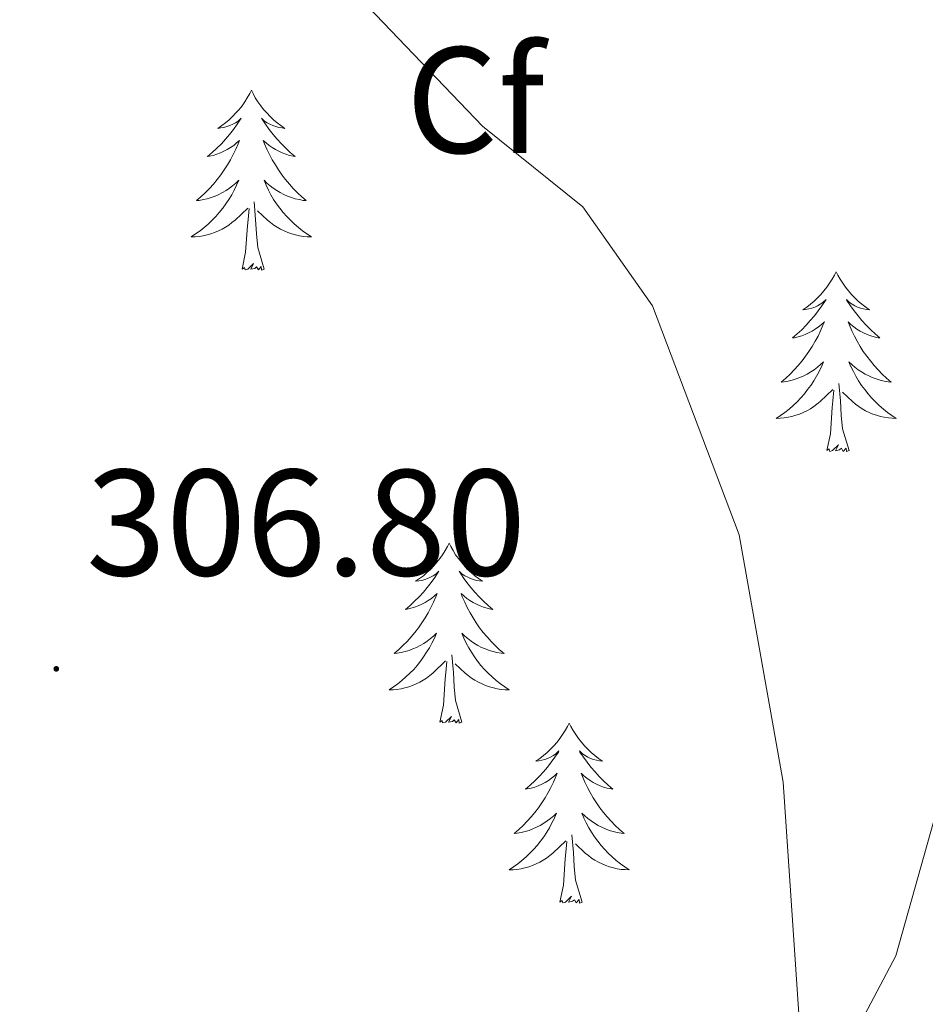
# Model space of a CAD drawing. Units: metres. Extents: x 611211 to 615713, y 4652578 to 4655619.
# Drawn here: x 614179 to 614239, y 4655193 to 4655258 of the extents above; entities that cross this region are included whole.
import ezdxf
from ezdxf.enums import TextEntityAlignment as Align

# ---------------------------------------------------------------- set-up
doc = ezdxf.new("R2010")
doc.units = ezdxf.units.M
doc.header["$MEASUREMENT"] = 0
for name, color, linetype, lineweight in [('Carátula', 7, 'Continuous', 5), ('Level 35', 92, 'Continuous', 0), ('Level 36', 19, 'Continuous', 40), ('Level 37', 92, 'Continuous', 0), ('Level 41', 19, 'Continuous', 0), ('Level 5', 36, 'Continuous', 0), ('Level 7', 1, 'Continuous', 0)]:
    doc.layers.add(name, color=color, linetype=linetype, lineweight=lineweight)
doc.styles.add('Arial', font='ARIAL.TTF', dxfattribs={"height": 0.2})

# ---------------------------------------------------------------- blocks, each defined once
blk = doc.blocks.new('5PATER')
at = {"layer": 'Carátula', "linetype": 'Continuous', "lineweight": 5}
h = blk.add_hatch(color=250, dxfattribs=at)
edge = h.paths.add_edge_path()
edge.add_ellipse((0, 0.01), major_axis=(-1.33, -1.34), ratio=0.999422, start_angle=0, end_angle=360)

msp = doc.modelspace()

# ---------------------------------------------------------------- linework, layer by layer
at = {"layer": 'Level 35', "color": 92, "linetype": 'Continuous', "lineweight": 0, "ltscale": 0.5}
msp.add_polyline3d([(614244.86, 4655222.73, 303.75), (614237.36, 4655196.06, 304.89), (614232.17, 4655186.24, 304.89), (614226.04, 4655178.56, 304.89), (614223.08, 4655175.83, 304.68), (614219.67, 4655173.76, 304.39), (614214.69, 4655172.5, 304.63), (614207.29, 4655172.96, 304.89), (614203.32, 4655173.78, 304.45), (614187.06, 4655180.06, 304.81), (614165.44, 4655189.91, 304.89), (614146.45, 4655196.14, 305.02), (614128.28, 4655203.63, 306.16), (614117.9, 4655209.1, 306.42), (614115.2, 4655212.65, 306.42), (614115.95, 4655216.55, 306.8), (614116.99, 4655217.97, 306.93), (614138.5, 4655235.9, 307.44), (614165.25, 4655265.62, 306.46), (614189.14, 4655296.88, 305.4), (614210.03, 4655330.99, 305.41), (614211.73, 4655333.06, 305.31)], dxfattribs=at)
at = {"layer": 'Level 36', "color": 92, "linetype": 'Continuous', "lineweight": 0}
for points in [[(614194.64, 4655253.4, 0.01), (614194.53, 4655253.18, 0.01), (614194.37, 4655252.91, 0.01), (614194.2, 4655252.64, 0.01), (614194.02, 4655252.38, 0.01), (614193.83, 4655252.13, 0.01), (614193.62, 4655251.9, 0.01), (614193.4, 4655251.67, 0.01), (614193.17, 4655251.45, 0.01), (614192.93, 4655251.25, 0.01), (614192.68, 4655251.06, 0.01), (614192.42, 4655250.88, 0.01), (614192.62, 4655250.91, 0.01), (614192.82, 4655250.94, 0.01), (614193.02, 4655251, 0.01), (614193.22, 4655251.07, 0.01), (614193.41, 4655251.15, 0.01), (614193.59, 4655251.25, 0.01), (614193.76, 4655251.36, 0.01), (614193.97, 4655251.55, 0.01), (614193.93, 4655251.49, 0.01), (614193.7, 4655251.15, 0.01), (614193.45, 4655250.81, 0.01), (614193.2, 4655250.48, 0.01), (614192.93, 4655250.17, 0.01), (614192.65, 4655249.86, 0.01), (614192.36, 4655249.57, 0.01), (614192.05, 4655249.29, 0.01), (614191.74, 4655249.01, 0.01), (614191.86, 4655249.04, 0.01), (614192.11, 4655249.09, 0.01), (614192.35, 4655249.17, 0.01), (614192.59, 4655249.26, 0.01), (614192.82, 4655249.36, 0.01), (614193.04, 4655249.48, 0.01), (614193.26, 4655249.61, 0.01), (614193.47, 4655249.75, 0.01), (614193.66, 4655249.91, 0.01), (614193.85, 4655250.08, 0.01), (614193.76, 4655249.86, 0.01), (614193.61, 4655249.5, 0.01), (614193.44, 4655249.14, 0.01), (614193.25, 4655248.8, 0.01), (614193.05, 4655248.46, 0.01), (614192.84, 4655248.13, 0.01), (614192.61, 4655247.8, 0.01), (614192.37, 4655247.49, 0.01), (614192.12, 4655247.19, 0.01), (614191.86, 4655246.9, 0.01), (614191.58, 4655246.61, 0.01), (614191.3, 4655246.35, 0.01), (614191, 4655246.09, 0.01), (614191.19, 4655246.11, 0.01), (614191.46, 4655246.16, 0.01), (614191.72, 4655246.22, 0.01), (614191.98, 4655246.3, 0.01), (614192.24, 4655246.39, 0.01), (614192.49, 4655246.5, 0.01), (614192.73, 4655246.63, 0.01), (614192.96, 4655246.76, 0.01), (614193.19, 4655246.91, 0.01), (614193.4, 4655247.08, 0.01), (614193.61, 4655247.25, 0.01), (614193.8, 4655247.44, 0.01), (614193.66, 4655247.11, 0.01)], [(614194.64, 4655253.4, 0.01), (614194.75, 4655253.18, 0.01), (614194.9, 4655252.91, 0.01), (614195.07, 4655252.64, 0.01), (614195.26, 4655252.38, 0.01), (614195.45, 4655252.13, 0.01), (614195.66, 4655251.9, 0.01), (614195.88, 4655251.67, 0.01), (614196.1, 4655251.45, 0.01), (614196.34, 4655251.25, 0.01), (614196.6, 4655251.06, 0.01), (614196.86, 4655250.88, 0.01), (614196.66, 4655250.91, 0.01), (614196.45, 4655250.94, 0.01), (614196.26, 4655251, 0.01), (614196.06, 4655251.07, 0.01), (614195.87, 4655251.15, 0.01), (614195.69, 4655251.25, 0.01), (614195.52, 4655251.36, 0.01), (614195.31, 4655251.55, 0.01), (614195.35, 4655251.49, 0.01), (614195.58, 4655251.15, 0.01), (614195.82, 4655250.81, 0.01), (614196.08, 4655250.48, 0.01), (614196.35, 4655250.17, 0.01), (614196.63, 4655249.86, 0.01), (614196.92, 4655249.57, 0.01), (614197.22, 4655249.29, 0.01), (614197.54, 4655249.01, 0.01), (614197.41, 4655249.04, 0.01), (614197.17, 4655249.09, 0.01), (614196.92, 4655249.17, 0.01), (614196.69, 4655249.26, 0.01), (614196.46, 4655249.36, 0.01), (614196.24, 4655249.48, 0.01), (614196.02, 4655249.61, 0.01), (614195.81, 4655249.75, 0.01), (614195.62, 4655249.91, 0.01), (614195.43, 4655250.08, 0.01), (614195.52, 4655249.86, 0.01), (614195.67, 4655249.5, 0.01), (614195.84, 4655249.14, 0.01), (614196.03, 4655248.8, 0.01), (614196.23, 4655248.46, 0.01), (614196.44, 4655248.13, 0.01), (614196.67, 4655247.8, 0.01), (614196.91, 4655247.49, 0.01), (614197.16, 4655247.19, 0.01), (614197.42, 4655246.9, 0.01), (614197.7, 4655246.61, 0.01), (614197.98, 4655246.35, 0.01), (614198.28, 4655246.09, 0.01), (614198.08, 4655246.11, 0.01), (614197.82, 4655246.16, 0.01), (614197.55, 4655246.22, 0.01), (614197.3, 4655246.3, 0.01), (614197.04, 4655246.39, 0.01), (614196.79, 4655246.5, 0.01), (614196.55, 4655246.63, 0.01), (614196.32, 4655246.76, 0.01), (614196.09, 4655246.91, 0.01), (614195.88, 4655247.08, 0.01), (614195.67, 4655247.25, 0.01), (614195.48, 4655247.44, 0.01), (614195.62, 4655247.11, 0.01)], [(614193.656, 4655247.111, 0.01), (614193.506, 4655246.791, 0.01), (614193.336, 4655246.481, 0.01), (614193.156, 4655246.172, 0.01), (614192.956, 4655245.882, 0.01), (614192.746, 4655245.592, 0.01), (614192.516, 4655245.312, 0.01), (614192.286, 4655245.042, 0.01), (614192.036, 4655244.792, 0.01), (614191.786, 4655244.542, 0.01), (614191.516, 4655244.312, 0.01), (614191.236, 4655244.092, 0.01), (614190.946, 4655243.882, 0.01), (614190.656, 4655243.692, 0.01), (614190.916, 4655243.692, 0.01), (614191.186, 4655243.722, 0.01), (614191.446, 4655243.762, 0.01), (614191.706, 4655243.822, 0.01), (614191.956, 4655243.892, 0.01), (614192.206, 4655243.982, 0.01), (614192.456, 4655244.082, 0.01), (614192.696, 4655244.192, 0.01), (614192.916, 4655244.332, 0.01), (614193.146, 4655244.472, 0.01), (614193.356, 4655244.632, 0.01), (614193.556, 4655244.802, 0.01), (614194.406, 4655245.602, 0.01)], [(614195.616, 4655247.112, 0.01), (614195.766, 4655246.792, 0.01), (614195.936, 4655246.482, 0.01), (614196.116, 4655246.172, 0.01), (614196.316, 4655245.882, 0.01), (614196.526, 4655245.592, 0.01), (614196.746, 4655245.312, 0.01), (614196.986, 4655245.042, 0.01), (614197.226, 4655244.793, 0.01), (614197.486, 4655244.543, 0.01), (614197.756, 4655244.313, 0.01), (614198.036, 4655244.093, 0.01), (614198.326, 4655243.883, 0.01), (614198.616, 4655243.693, 0.01), (614198.346, 4655243.693, 0.01), (614198.086, 4655243.723, 0.01), (614197.826, 4655243.763, 0.01), (614197.566, 4655243.823, 0.01), (614197.316, 4655243.893, 0.01), (614197.056, 4655243.983, 0.01), (614196.816, 4655244.083, 0.01), (614196.576, 4655244.193, 0.01), (614196.346, 4655244.333, 0.01), (614196.126, 4655244.472, 0.01), (614195.916, 4655244.632, 0.01), (614195.716, 4655244.802, 0.01), (614195.056, 4655245.422, 0.01)], [(614195.49, 4655241.55, 0.01), (614195.06, 4655242.99, 0.01), (614194.97, 4655243.89, 0.01), (614194.92, 4655244.84, 0.01), (614194.82, 4655246.01, 0.01)], [(614194.02, 4655241.55, 0.01), (614194.26, 4655242.67, 0.01), (614194.38, 4655244.41, 0.01), (614194.43, 4655244.84, 0.01), (614194.49, 4655245.57, 0.01)], [(614195.49, 4655241.55, 0.01), (614195.32, 4655241.48, 0.01), (614195.3, 4655241.72, 0.01), (614195.11, 4655241.5, 0.01), (614194.99, 4655241.7, 0.01), (614194.86, 4655241.59, 0.01), (614194.6, 4655241.54, 0.01), (614194.79, 4655241.93, 0.01), (614194.41, 4655241.55, 0.01), (614194.22, 4655241.5, 0.01), (614194.18, 4655241.66, 0.01), (614194.02, 4655241.55, 0.01)], [(614233.4, 4655241.38, 0.01), (614233.29, 4655241.16, 0.01), (614233.14, 4655240.88, 0.01), (614232.97, 4655240.62, 0.01), (614232.79, 4655240.36, 0.01), (614232.59, 4655240.11, 0.01), (614232.39, 4655239.87, 0.01), (614232.17, 4655239.65, 0.01), (614231.94, 4655239.43, 0.01), (614231.7, 4655239.23, 0.01), (614231.45, 4655239.04, 0.01), (614231.19, 4655238.86, 0.01), (614231.39, 4655238.88, 0.01), (614231.59, 4655238.92, 0.01), (614231.79, 4655238.97, 0.01), (614231.98, 4655239.04, 0.01), (614232.17, 4655239.13, 0.01), (614232.35, 4655239.23, 0.01), (614232.53, 4655239.34, 0.01), (614232.73, 4655239.53, 0.01), (614232.69, 4655239.47, 0.01), (614232.46, 4655239.12, 0.01), (614232.22, 4655238.79, 0.01), (614231.96, 4655238.46, 0.01), (614231.69, 4655238.14, 0.01), (614231.41, 4655237.84, 0.01), (614231.12, 4655237.54, 0.01), (614230.82, 4655237.26, 0.01), (614230.51, 4655236.99, 0.01), (614230.63, 4655237.01, 0.01), (614230.88, 4655237.07, 0.01), (614231.12, 4655237.14, 0.01), (614231.35, 4655237.23, 0.01), (614231.58, 4655237.33, 0.01), (614231.81, 4655237.45, 0.01), (614232.02, 4655237.58, 0.01), (614232.23, 4655237.73, 0.01), (614232.43, 4655237.89, 0.01), (614232.62, 4655238.06, 0.01), (614232.53, 4655237.83, 0.01), (614232.37, 4655237.47, 0.01), (614232.2, 4655237.12, 0.01), (614232.02, 4655236.77, 0.01), (614231.82, 4655236.43, 0.01), (614231.6, 4655236.1, 0.01), (614231.38, 4655235.78, 0.01), (614231.14, 4655235.47, 0.01), (614230.89, 4655235.16, 0.01), (614230.62, 4655234.87, 0.01), (614230.35, 4655234.59, 0.01), (614230.06, 4655234.32, 0.01), (614229.76, 4655234.06, 0.01), (614229.96, 4655234.09, 0.01), (614230.23, 4655234.13, 0.01), (614230.49, 4655234.2, 0.01), (614230.75, 4655234.28, 0.01), (614231, 4655234.37, 0.01), (614231.25, 4655234.48, 0.01), (614231.49, 4655234.6, 0.01), (614231.73, 4655234.74, 0.01), (614231.95, 4655234.89, 0.01), (614232.17, 4655235.05, 0.01), (614232.37, 4655235.23, 0.01), (614232.57, 4655235.42, 0.01), (614232.43, 4655235.09, 0.01)], [(614233.4, 4655241.38, 0.01), (614233.52, 4655241.16, 0.01), (614233.67, 4655240.88, 0.01), (614233.84, 4655240.62, 0.01), (614234.02, 4655240.36, 0.01), (614234.21, 4655240.11, 0.01), (614234.42, 4655239.87, 0.01), (614234.64, 4655239.65, 0.01), (614234.87, 4655239.43, 0.01), (614235.11, 4655239.23, 0.01), (614235.36, 4655239.04, 0.01), (614235.62, 4655238.86, 0.01), (614235.42, 4655238.88, 0.01), (614235.22, 4655238.92, 0.01), (614235.02, 4655238.97, 0.01), (614234.82, 4655239.04, 0.01), (614234.64, 4655239.13, 0.01), (614234.46, 4655239.23, 0.01), (614234.28, 4655239.34, 0.01), (614234.08, 4655239.53, 0.01), (614234.12, 4655239.47, 0.01), (614234.35, 4655239.12, 0.01), (614234.59, 4655238.79, 0.01), (614234.85, 4655238.46, 0.01), (614235.11, 4655238.14, 0.01), (614235.39, 4655237.84, 0.01), (614235.69, 4655237.54, 0.01), (614235.99, 4655237.26, 0.01), (614236.3, 4655236.99, 0.01), (614236.18, 4655237.01, 0.01), (614235.93, 4655237.07, 0.01), (614235.69, 4655237.14, 0.01), (614235.45, 4655237.23, 0.01), (614235.22, 4655237.33, 0.01), (614235, 4655237.45, 0.01), (614234.78, 4655237.58, 0.01), (614234.58, 4655237.73, 0.01), (614234.38, 4655237.89, 0.01), (614234.19, 4655238.06, 0.01), (614234.28, 4655237.83, 0.01), (614234.44, 4655237.47, 0.01), (614234.61, 4655237.12, 0.01), (614234.79, 4655236.77, 0.01), (614234.99, 4655236.43, 0.01), (614235.2, 4655236.1, 0.01), (614235.43, 4655235.78, 0.01), (614235.67, 4655235.47, 0.01), (614235.92, 4655235.16, 0.01), (614236.19, 4655234.87, 0.01), (614236.46, 4655234.59, 0.01), (614236.75, 4655234.32, 0.01), (614237.04, 4655234.06, 0.01), (614236.85, 4655234.09, 0.01), (614236.58, 4655234.13, 0.01), (614236.32, 4655234.2, 0.01), (614236.06, 4655234.28, 0.01), (614235.8, 4655234.37, 0.01), (614235.56, 4655234.48, 0.01), (614235.32, 4655234.6, 0.01), (614235.08, 4655234.74, 0.01), (614234.86, 4655234.89, 0.01), (614234.64, 4655235.05, 0.01), (614234.44, 4655235.23, 0.01), (614234.24, 4655235.42, 0.01), (614234.38, 4655235.09, 0.01)], [(614232.433, 4655235.091, 0.01), (614232.273, 4655234.771, 0.01), (614232.103, 4655234.461, 0.01), (614231.923, 4655234.152, 0.01), (614231.723, 4655233.852, 0.01), (614231.513, 4655233.572, 0.01), (614231.293, 4655233.292, 0.01), (614231.063, 4655233.022, 0.01), (614230.813, 4655232.762, 0.01), (614230.553, 4655232.522, 0.01), (614230.282, 4655232.282, 0.01), (614230.002, 4655232.062, 0.01), (614229.712, 4655231.852, 0.01), (614229.422, 4655231.662, 0.01), (614229.692, 4655231.672, 0.01), (614229.952, 4655231.692, 0.01), (614230.212, 4655231.742, 0.01), (614230.472, 4655231.792, 0.01), (614230.732, 4655231.872, 0.01), (614230.982, 4655231.952, 0.01), (614231.222, 4655232.052, 0.01), (614231.462, 4655232.172, 0.01), (614231.692, 4655232.302, 0.01), (614231.912, 4655232.452, 0.01), (614232.123, 4655232.612, 0.01), (614232.333, 4655232.772, 0.01), (614233.183, 4655233.572, 0.01)], [(614234.383, 4655235.092, 0.01), (614234.543, 4655234.772, 0.01), (614234.703, 4655234.462, 0.01), (614234.893, 4655234.152, 0.01), (614235.083, 4655233.852, 0.01), (614235.303, 4655233.572, 0.01), (614235.523, 4655233.292, 0.01), (614235.753, 4655233.023, 0.01), (614236.002, 4655232.763, 0.01), (614236.262, 4655232.523, 0.01), (614236.532, 4655232.283, 0.01), (614236.802, 4655232.063, 0.01), (614237.092, 4655231.853, 0.01), (614237.382, 4655231.663, 0.01), (614237.122, 4655231.673, 0.01), (614236.862, 4655231.693, 0.01), (614236.592, 4655231.743, 0.01), (614236.342, 4655231.793, 0.01), (614236.082, 4655231.873, 0.01), (614235.832, 4655231.953, 0.01), (614235.592, 4655232.053, 0.01), (614235.352, 4655232.173, 0.01), (614235.122, 4655232.303, 0.01), (614234.902, 4655232.452, 0.01), (614234.682, 4655232.612, 0.01), (614234.483, 4655232.772, 0.01), (614233.823, 4655233.392, 0.01)], [(614232.78, 4655229.53, 0.01), (614233.03, 4655230.64, 0.01), (614233.14, 4655232.39, 0.01), (614233.19, 4655232.82, 0.01), (614233.25, 4655233.54, 0.01)], [(614234.26, 4655229.53, 0.01), (614233.83, 4655230.97, 0.01), (614233.74, 4655231.87, 0.01), (614233.69, 4655232.82, 0.01), (614233.59, 4655233.98, 0.01)], [(614234.26, 4655229.53, 0.01), (614234.08, 4655229.46, 0.01), (614234.06, 4655229.7, 0.01), (614233.87, 4655229.47, 0.01), (614233.75, 4655229.68, 0.01), (614233.63, 4655229.57, 0.01), (614233.36, 4655229.51, 0.01), (614233.56, 4655229.91, 0.01), (614233.17, 4655229.53, 0.01), (614232.98, 4655229.47, 0.01), (614232.94, 4655229.64, 0.01), (614232.78, 4655229.53, 0.01)], [(614207.75, 4655223.39, 0.01), (614207.64, 4655223.17, 0.01), (614207.48, 4655222.9, 0.01), (614207.31, 4655222.63, 0.01), (614207.13, 4655222.37, 0.01), (614206.94, 4655222.13, 0.01), (614206.73, 4655221.89, 0.01), (614206.51, 4655221.66, 0.01), (614206.28, 4655221.45, 0.01), (614206.04, 4655221.24, 0.01), (614205.79, 4655221.05, 0.01), (614205.53, 4655220.87, 0.01), (614205.73, 4655220.9, 0.01), (614205.93, 4655220.93, 0.01), (614206.13, 4655220.99, 0.01), (614206.32, 4655221.06, 0.01), (614206.51, 4655221.14, 0.01), (614206.7, 4655221.24, 0.01), (614206.87, 4655221.35, 0.01), (614207.07, 4655221.55, 0.01), (614207.03, 4655221.48, 0.01), (614206.8, 4655221.13, 0.01), (614206.56, 4655220.8, 0.01), (614206.3, 4655220.47, 0.01), (614206.04, 4655220.16, 0.01), (614205.76, 4655219.85, 0.01), (614205.46, 4655219.56, 0.01), (614205.16, 4655219.27, 0.01), (614204.85, 4655219, 0.01), (614204.97, 4655219.03, 0.01), (614205.22, 4655219.09, 0.01), (614205.46, 4655219.16, 0.01), (614205.7, 4655219.25, 0.01), (614205.93, 4655219.35, 0.01), (614206.15, 4655219.47, 0.01), (614206.37, 4655219.6, 0.01), (614206.57, 4655219.74, 0.01), (614206.77, 4655219.9, 0.01), (614206.96, 4655220.07, 0.01), (614206.87, 4655219.85, 0.01), (614206.71, 4655219.49, 0.01), (614206.54, 4655219.13, 0.01), (614206.36, 4655218.79, 0.01), (614206.16, 4655218.45, 0.01), (614205.94, 4655218.11, 0.01), (614205.72, 4655217.79, 0.01), (614205.48, 4655217.48, 0.01), (614205.23, 4655217.18, 0.01), (614204.96, 4655216.89, 0.01), (614204.69, 4655216.61, 0.01), (614204.4, 4655216.33, 0.01), (614204.1, 4655216.08, 0.01), (614204.3, 4655216.1, 0.01), (614204.57, 4655216.15, 0.01), (614204.83, 4655216.21, 0.01), (614205.09, 4655216.29, 0.01), (614205.34, 4655216.39, 0.01), (614205.59, 4655216.49, 0.01), (614205.83, 4655216.62, 0.01), (614206.07, 4655216.75, 0.01), (614206.29, 4655216.9, 0.01), (614206.51, 4655217.07, 0.01), (614206.72, 4655217.24, 0.01), (614206.91, 4655217.43, 0.01), (614206.77, 4655217.11, 0.01)], [(614207.75, 4655223.39, 0.01), (614207.86, 4655223.17, 0.01), (614208.01, 4655222.9, 0.01), (614208.18, 4655222.63, 0.01), (614208.36, 4655222.37, 0.01), (614208.56, 4655222.13, 0.01), (614208.76, 4655221.89, 0.01), (614208.98, 4655221.66, 0.01), (614209.21, 4655221.45, 0.01), (614209.45, 4655221.24, 0.01), (614209.7, 4655221.05, 0.01), (614209.96, 4655220.87, 0.01), (614209.76, 4655220.9, 0.01), (614209.56, 4655220.93, 0.01), (614209.36, 4655220.99, 0.01), (614209.17, 4655221.06, 0.01), (614208.98, 4655221.14, 0.01), (614208.8, 4655221.24, 0.01), (614208.62, 4655221.35, 0.01), (614208.42, 4655221.55, 0.01), (614208.46, 4655221.48, 0.01), (614208.69, 4655221.13, 0.01), (614208.93, 4655220.8, 0.01), (614209.19, 4655220.47, 0.01), (614209.46, 4655220.16, 0.01), (614209.74, 4655219.85, 0.01), (614210.03, 4655219.56, 0.01), (614210.33, 4655219.27, 0.01), (614210.64, 4655219, 0.01), (614210.52, 4655219.03, 0.01), (614210.27, 4655219.09, 0.01), (614210.03, 4655219.16, 0.01), (614209.8, 4655219.25, 0.01), (614209.56, 4655219.35, 0.01), (614209.34, 4655219.47, 0.01), (614209.13, 4655219.6, 0.01), (614208.92, 4655219.74, 0.01), (614208.72, 4655219.9, 0.01), (614208.54, 4655220.07, 0.01), (614208.62, 4655219.85, 0.01), (614208.78, 4655219.49, 0.01), (614208.95, 4655219.13, 0.01), (614209.14, 4655218.79, 0.01), (614209.34, 4655218.45, 0.01), (614209.55, 4655218.11, 0.01), (614209.77, 4655217.79, 0.01), (614210.01, 4655217.48, 0.01), (614210.26, 4655217.18, 0.01), (614210.53, 4655216.89, 0.01), (614210.8, 4655216.61, 0.01), (614211.09, 4655216.33, 0.01), (614211.39, 4655216.08, 0.01), (614211.19, 4655216.1, 0.01), (614210.92, 4655216.15, 0.01), (614210.66, 4655216.21, 0.01), (614210.4, 4655216.29, 0.01), (614210.15, 4655216.39, 0.01), (614209.9, 4655216.49, 0.01), (614209.66, 4655216.62, 0.01), (614209.42, 4655216.75, 0.01), (614209.2, 4655216.9, 0.01), (614208.98, 4655217.07, 0.01), (614208.78, 4655217.24, 0.01), (614208.58, 4655217.43, 0.01), (614208.72, 4655217.11, 0.01)], [(614206.77, 4655217.111, 0.01), (614206.61, 4655216.781, 0.01), (614206.439, 4655216.471, 0.01), (614206.259, 4655216.171, 0.01), (614206.059, 4655215.871, 0.01), (614205.859, 4655215.581, 0.01), (614205.629, 4655215.301, 0.01), (614205.399, 4655215.031, 0.01), (614205.149, 4655214.781, 0.01), (614204.889, 4655214.531, 0.01), (614204.619, 4655214.301, 0.01), (614204.339, 4655214.071, 0.01), (614204.059, 4655213.871, 0.01), (614203.769, 4655213.671, 0.01), (614204.029, 4655213.681, 0.01), (614204.289, 4655213.711, 0.01), (614204.559, 4655213.751, 0.01), (614204.819, 4655213.811, 0.01), (614205.069, 4655213.881, 0.01), (614205.319, 4655213.971, 0.01), (614205.559, 4655214.071, 0.01), (614205.799, 4655214.191, 0.01), (614206.029, 4655214.321, 0.01), (614206.249, 4655214.461, 0.01), (614206.469, 4655214.621, 0.01), (614206.669, 4655214.791, 0.01), (614207.519, 4655215.591, 0.01)], [(614208.72, 4655217.111, 0.01), (614208.879, 4655216.781, 0.01), (614209.049, 4655216.471, 0.01), (614209.229, 4655216.171, 0.01), (614209.429, 4655215.872, 0.01), (614209.639, 4655215.582, 0.01), (614209.859, 4655215.302, 0.01), (614210.099, 4655215.032, 0.01), (614210.339, 4655214.782, 0.01), (614210.599, 4655214.532, 0.01), (614210.869, 4655214.302, 0.01), (614211.149, 4655214.072, 0.01), (614211.439, 4655213.872, 0.01), (614211.729, 4655213.673, 0.01), (614211.459, 4655213.682, 0.01), (614211.199, 4655213.712, 0.01), (614210.939, 4655213.752, 0.01), (614210.679, 4655213.812, 0.01), (614210.419, 4655213.882, 0.01), (614210.169, 4655213.972, 0.01), (614209.929, 4655214.072, 0.01), (614209.689, 4655214.192, 0.01), (614209.459, 4655214.322, 0.01), (614209.239, 4655214.462, 0.01), (614209.019, 4655214.622, 0.01), (614208.819, 4655214.792, 0.01), (614208.159, 4655215.411, 0.01)], [(614208.6, 4655211.54, 0.01), (614208.17, 4655212.98, 0.01), (614208.08, 4655213.88, 0.01), (614208.03, 4655214.83, 0.01), (614207.93, 4655216, 0.01)], [(614207.13, 4655211.54, 0.01), (614207.37, 4655212.66, 0.01), (614207.48, 4655214.4, 0.01), (614207.53, 4655214.83, 0.01), (614207.6, 4655215.55, 0.01)], [(614208.6, 4655211.54, 0.01), (614208.42, 4655211.47, 0.01), (614208.4, 4655211.71, 0.01), (614208.21, 4655211.49, 0.01), (614208.09, 4655211.69, 0.01), (614207.97, 4655211.58, 0.01), (614207.7, 4655211.53, 0.01), (614207.9, 4655211.92, 0.01), (614207.51, 4655211.54, 0.01), (614207.32, 4655211.49, 0.01), (614207.28, 4655211.65, 0.01), (614207.13, 4655211.54, 0.01)], [(614215.71, 4655211.47, 0.01), (614215.6, 4655211.25, 0.01), (614215.44, 4655210.98, 0.01), (614215.27, 4655210.71, 0.01), (614215.09, 4655210.45, 0.01), (614214.9, 4655210.21, 0.01), (614214.69, 4655209.97, 0.01), (614214.47, 4655209.74, 0.01), (614214.24, 4655209.53, 0.01), (614214, 4655209.32, 0.01), (614213.75, 4655209.13, 0.01), (614213.49, 4655208.95, 0.01), (614213.69, 4655208.98, 0.01), (614213.89, 4655209.01, 0.01), (614214.09, 4655209.07, 0.01), (614214.28, 4655209.14, 0.01), (614214.47, 4655209.22, 0.01), (614214.66, 4655209.32, 0.01), (614214.83, 4655209.43, 0.01), (614215.03, 4655209.63, 0.01), (614214.99, 4655209.56, 0.01), (614214.76, 4655209.22, 0.01), (614214.52, 4655208.88, 0.01), (614214.26, 4655208.55, 0.01), (614214, 4655208.24, 0.01), (614213.72, 4655207.93, 0.01), (614213.42, 4655207.64, 0.01), (614213.12, 4655207.36, 0.01), (614212.81, 4655207.09, 0.01), (614212.93, 4655207.11, 0.01), (614213.18, 4655207.17, 0.01), (614213.42, 4655207.24, 0.01), (614213.66, 4655207.33, 0.01), (614213.89, 4655207.43, 0.01), (614214.11, 4655207.55, 0.01), (614214.33, 4655207.68, 0.01), (614214.53, 4655207.82, 0.01), (614214.73, 4655207.98, 0.01), (614214.92, 4655208.15, 0.01), (614214.83, 4655207.93, 0.01), (614214.67, 4655207.57, 0.01), (614214.5, 4655207.21, 0.01), (614214.32, 4655206.87, 0.01), (614214.12, 4655206.53, 0.01), (614213.9, 4655206.2, 0.01), (614213.68, 4655205.87, 0.01), (614213.44, 4655205.56, 0.01), (614213.19, 4655205.26, 0.01), (614212.92, 4655204.97, 0.01), (614212.65, 4655204.69, 0.01), (614212.36, 4655204.42, 0.01), (614212.06, 4655204.16, 0.01), (614212.26, 4655204.18, 0.01), (614212.53, 4655204.23, 0.01), (614212.79, 4655204.29, 0.01), (614213.05, 4655204.37, 0.01), (614213.3, 4655204.47, 0.01), (614213.55, 4655204.57, 0.01), (614213.79, 4655204.7, 0.01), (614214.03, 4655204.84, 0.01), (614214.25, 4655204.99, 0.01), (614214.47, 4655205.15, 0.01), (614214.68, 4655205.33, 0.01), (614214.87, 4655205.51, 0.01), (614214.73, 4655205.19, 0.01)], [(614215.71, 4655211.47, 0.01), (614215.82, 4655211.25, 0.01), (614215.97, 4655210.98, 0.01), (614216.14, 4655210.71, 0.01), (614216.32, 4655210.45, 0.01), (614216.52, 4655210.21, 0.01), (614216.72, 4655209.97, 0.01), (614216.94, 4655209.74, 0.01), (614217.17, 4655209.53, 0.01), (614217.41, 4655209.32, 0.01), (614217.66, 4655209.13, 0.01), (614217.92, 4655208.95, 0.01), (614217.72, 4655208.98, 0.01), (614217.52, 4655209.01, 0.01), (614217.32, 4655209.07, 0.01), (614217.13, 4655209.14, 0.01), (614216.94, 4655209.22, 0.01), (614216.76, 4655209.32, 0.01), (614216.58, 4655209.43, 0.01), (614216.38, 4655209.63, 0.01), (614216.42, 4655209.56, 0.01), (614216.65, 4655209.22, 0.01), (614216.89, 4655208.88, 0.01), (614217.15, 4655208.55, 0.01), (614217.42, 4655208.24, 0.01), (614217.7, 4655207.93, 0.01), (614217.99, 4655207.64, 0.01), (614218.29, 4655207.36, 0.01), (614218.6, 4655207.09, 0.01), (614218.48, 4655207.11, 0.01), (614218.23, 4655207.17, 0.01), (614217.99, 4655207.24, 0.01), (614217.76, 4655207.33, 0.01), (614217.52, 4655207.43, 0.01), (614217.3, 4655207.55, 0.01), (614217.09, 4655207.68, 0.01), (614216.88, 4655207.82, 0.01), (614216.68, 4655207.98, 0.01), (614216.5, 4655208.15, 0.01), (614216.58, 4655207.93, 0.01), (614216.74, 4655207.57, 0.01), (614216.91, 4655207.21, 0.01), (614217.1, 4655206.87, 0.01), (614217.3, 4655206.53, 0.01), (614217.51, 4655206.2, 0.01), (614217.73, 4655205.87, 0.01), (614217.97, 4655205.56, 0.01), (614218.22, 4655205.26, 0.01), (614218.49, 4655204.97, 0.01), (614218.76, 4655204.69, 0.01), (614219.05, 4655204.42, 0.01), (614219.35, 4655204.16, 0.01), (614219.15, 4655204.18, 0.01), (614218.88, 4655204.23, 0.01), (614218.62, 4655204.29, 0.01), (614218.36, 4655204.37, 0.01), (614218.11, 4655204.47, 0.01), (614217.86, 4655204.57, 0.01), (614217.62, 4655204.7, 0.01), (614217.38, 4655204.84, 0.01), (614217.16, 4655204.99, 0.01), (614216.94, 4655205.15, 0.01), (614216.74, 4655205.33, 0.01), (614216.54, 4655205.51, 0.01), (614216.68, 4655205.19, 0.01)], [(614214.727, 4655205.185, 0.01), (614214.567, 4655204.865, 0.01), (614214.397, 4655204.545, 0.01), (614214.217, 4655204.245, 0.01), (614214.017, 4655203.945, 0.01), (614213.816, 4655203.655, 0.01), (614213.586, 4655203.375, 0.01), (614213.356, 4655203.115, 0.01), (614213.106, 4655202.855, 0.01), (614212.846, 4655202.605, 0.01), (614212.576, 4655202.375, 0.01), (614212.296, 4655202.155, 0.01), (614212.016, 4655201.945, 0.01), (614211.726, 4655201.755, 0.01), (614211.986, 4655201.765, 0.01), (614212.246, 4655201.785, 0.01), (614212.516, 4655201.825, 0.01), (614212.776, 4655201.885, 0.01), (614213.026, 4655201.955, 0.01), (614213.276, 4655202.046, 0.01), (614213.516, 4655202.146, 0.01), (614213.756, 4655202.266, 0.01), (614213.986, 4655202.396, 0.01), (614214.206, 4655202.536, 0.01), (614214.426, 4655202.696, 0.01), (614214.626, 4655202.866, 0.01), (614215.476, 4655203.666, 0.01)], [(614216.677, 4655205.185, 0.01), (614216.837, 4655204.866, 0.01), (614217.007, 4655204.546, 0.01), (614217.187, 4655204.246, 0.01), (614217.386, 4655203.946, 0.01), (614217.596, 4655203.656, 0.01), (614217.816, 4655203.376, 0.01), (614218.056, 4655203.116, 0.01), (614218.296, 4655202.856, 0.01), (614218.556, 4655202.606, 0.01), (614218.826, 4655202.376, 0.01), (614219.106, 4655202.157, 0.01), (614219.396, 4655201.947, 0.01), (614219.686, 4655201.757, 0.01), (614219.416, 4655201.767, 0.01), (614219.156, 4655201.787, 0.01), (614218.896, 4655201.827, 0.01), (614218.636, 4655201.887, 0.01), (614218.376, 4655201.956, 0.01), (614218.126, 4655202.046, 0.01), (614217.886, 4655202.146, 0.01), (614217.646, 4655202.266, 0.01), (614217.416, 4655202.396, 0.01), (614217.196, 4655202.536, 0.01), (614216.976, 4655202.696, 0.01), (614216.776, 4655202.866, 0.01), (614216.116, 4655203.486, 0.01)], [(614215.09, 4655199.62, 0.01), (614215.33, 4655200.74, 0.01), (614215.44, 4655202.48, 0.01), (614215.49, 4655202.91, 0.01), (614215.56, 4655203.64, 0.01)], [(614216.56, 4655199.62, 0.01), (614216.13, 4655201.06, 0.01), (614216.04, 4655201.97, 0.01), (614215.99, 4655202.91, 0.01), (614215.89, 4655204.08, 0.01)], [(614216.56, 4655199.62, 0.01), (614216.38, 4655199.55, 0.01), (614216.36, 4655199.79, 0.01), (614216.17, 4655199.57, 0.01), (614216.05, 4655199.77, 0.01), (614215.93, 4655199.67, 0.01), (614215.66, 4655199.61, 0.01), (614215.86, 4655200, 0.01), (614215.47, 4655199.62, 0.01), (614215.28, 4655199.57, 0.01), (614215.24, 4655199.73, 0.01), (614215.09, 4655199.62, 0.01)]]:
    msp.add_polyline3d(points, dxfattribs=at)
at = {"layer": 'Level 5', "color": 36, "linetype": 'Continuous', "lineweight": 0}
msp.add_polyline3d([(614150.38, 4655332.08, 305.01), (614150.7, 4655331.89, 305.01), (614154.5, 4655325.35, 305.01), (614153.58, 4655319.51, 305.01), (614158.81, 4655316.56, 305.01), (614161.86, 4655313.74, 305.01), (614168.98, 4655303.82, 305.01), (614179.67, 4655291.51, 305.01), (614192.75, 4655268.99, 305.01), (614209.96, 4655251.02, 305.01), (614216.6, 4655245.67, 305.01), (614221.23, 4655239.13, 305.01), (614226.98, 4655223.94, 305.01), (614229.88, 4655207.57, 305.01), (614231.04, 4655190.57, 305.01)], dxfattribs=at)

# ---------------------------------------------------------------- block references
at = {"layer": 'Level 7', "color": 19, "linetype": 'Continuous', "lineweight": 0, "xscale": 0.09999983015004542, "yscale": 0.09999983015004542}
msp.add_blockref('5PATER', (614181.71, 4655215.07, 306.81), dxfattribs=at)

# ---------------------------------------------------------------- texts
at = {"layer": 'Level 37', "color": 92, "linetype": 'Continuous', "lineweight": 0, "style": 'Arial'}
msp.add_text('Cf', height=7, dxfattribs=at).set_placement((614209.485, 4655252.75, 305.03), align=Align.MIDDLE_CENTER)
at = {"layer": 'Level 41', "color": 19, "linetype": 'Continuous', "lineweight": 0, "style": 'Arial'}
msp.add_text('306.80', height=7, dxfattribs=at).set_placement((614183.69, 4655219.07, 306.81), align=Align.BOTTOM_LEFT)

doc.saveas('drawing.dxf')
